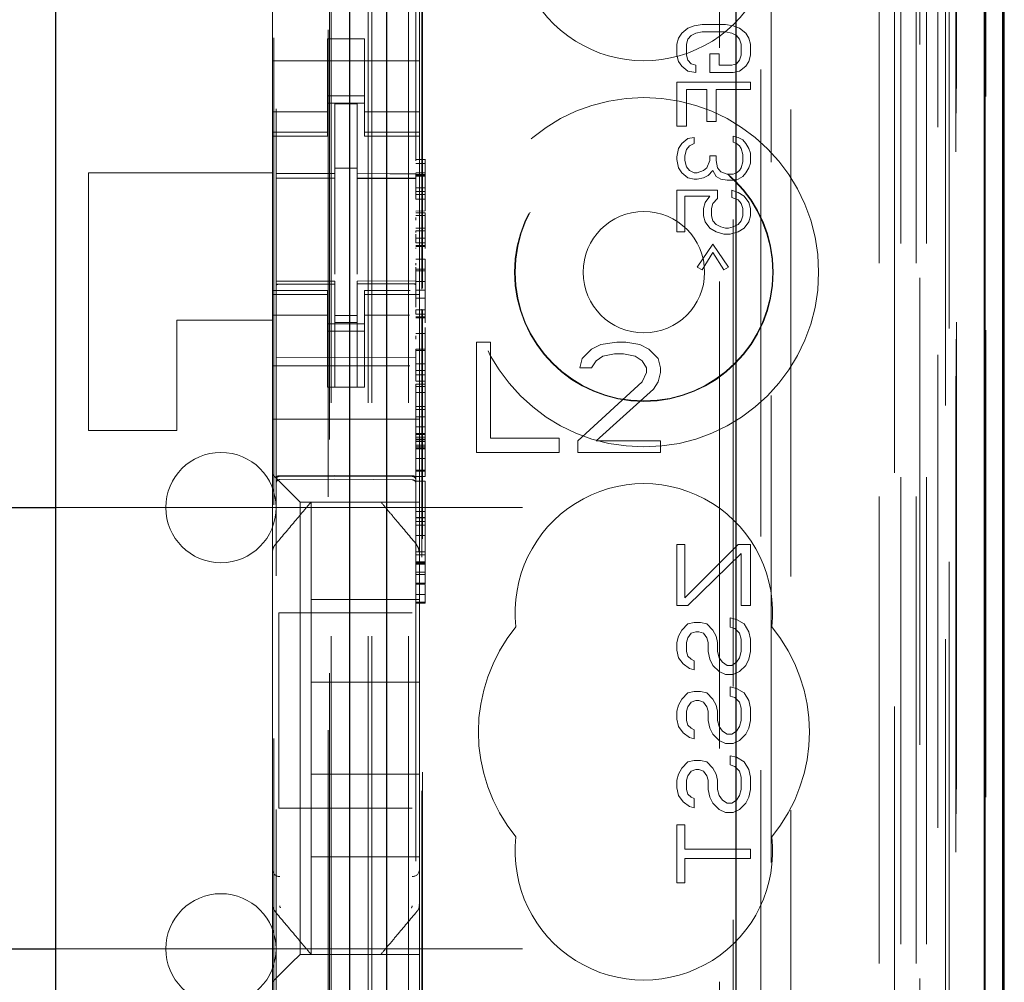
# Model space of a CAD drawing. Units: millimetres. Extents: x 11 to 205, y 5 to 292.
# Drawn here: x 99 to 101, y 124 to 127 of the extents above; entities that cross this region are included whole.
import ezdxf

# ---------------------------------------------------------------- set-up
doc = ezdxf.new("R2010")
doc.units = ezdxf.units.MM
doc.linetypes.add('HIDDEN', pattern=[1.905, 1.27, -0.635])

msp = doc.modelspace()

# ---------------------------------------------------------------- linework, layer by layer
at = {"color": 7, "linetype": 'HIDDEN', "lineweight": 18}
for p, q in [((99.4748, 108.4922), (99.4748, 243.4922)), ((99.5748, 108.4922), (99.5748, 243.4922)), ((100.8548, 243.4922), (100.8548, 108.4922)), ((100.9548, 243.4922), (100.9548, 108.4922)), ((99.4648, 108.4922), (99.4648, 219.2572)), ((99.3648, 108.4922), (99.3648, 219.1072)), ((101.1428, 138.2051), (101.1428, 108.4847)), ((100.8964, 138.1463), (100.8964, 113.1922)), ((100.6148, 137.8647), (100.6148, 113.1922)), ((99.2148, 135.9611), (99.2148, 112.9606)), ((99.5948, 112.9603), (99.5948, 135.9614)), ((100.9648, 135.5018), (100.9648, 108.4922)), ((101.0348, 108.4847), (101.0348, 135.5018)), ((100.9131, 108.925), (100.9131, 135.4631)), ((100.9831, 108.925), (100.9831, 135.4631)), ((101.0631, 112.9847), (101.0631, 135.4647)), ((101.0633, 113.0097), (101.0633, 135.4397)), ((101.1431, 112.9847), (101.1431, 135.4647)), ((99.3598, 114.1072), (99.3598, 135.3972)), ((101.0136, 113.0517), (101.0136, 135.3979)), ((101.0137, 113.0678), (101.0137, 135.3817)), ((101.0648, 135.3817), (101.0648, 113.0678)), ((101.064, 113.1097), (101.064, 135.3397)), ((101.0642, 135.3147), (101.0642, 113.1347)), ((101.1442, 113.1347), (101.1442, 135.3147)), ((101.0448, 114.4094), (101.0448, 135.0951)), ((100.4207, 115.1722), (100.4207, 134.3322)), ((99.6107, 125.9461), (99.6107, 133.8122)), ((99.6129, 125.9486), (99.6129, 133.7622)), ((100.4578, 133.7557), (100.4578, 115.7488)), ((100.5325, 115.7485), (100.5325, 133.7559)), ((99.3562, 132.3665), (99.3562, 117.1379)), ((100.5607, 127.5619), (100.5607, 122.6722)), ((99.2084, 123.4544), (99.2084, 127.1145)), ((99.2048, 127.0067), (99.2048, 126.4977)), ((99.6048, 127.0067), (99.6048, 126.4977)), ((100.3346, 126.6556), (100.3516, 126.6622)), ((100.3516, 126.6622), (100.3729, 126.6656)), ((100.3729, 126.6656), (100.4367, 126.6656)), ((100.4367, 126.6656), (100.458, 126.6622)), ((100.458, 126.6622), (100.475, 126.6556)), ((100.309, 126.6289), (100.3176, 126.6422)), ((100.3176, 126.6422), (100.3346, 126.6556)), ((100.3431, 126.6356), (100.3346, 126.6256)), ((100.3558, 126.6422), (100.3431, 126.6356)), ((100.3729, 126.6456), (100.3558, 126.6422)), ((100.4367, 126.6456), (100.3729, 126.6456)), ((100.4537, 126.6422), (100.4367, 126.6456)), ((100.4665, 126.6356), (100.4537, 126.6422)), ((100.475, 126.6256), (100.4665, 126.6356)), ((100.475, 126.6556), (100.492, 126.6422)), ((100.492, 126.6422), (100.5005, 126.6289)), ((99.3548, 126.6272), (99.4548, 126.6272)), ((99.3548, 126.4977), (99.3548, 126.6272)), ((99.4548, 126.4977), (99.4548, 126.6272)), ((100.3048, 126.6122), (100.309, 126.6289)), ((100.3048, 126.5822), (100.3048, 126.6122)), ((100.3346, 126.6256), (100.3303, 126.6122)), ((100.3303, 126.6122), (100.3303, 126.5822)), ((100.4793, 126.6122), (100.475, 126.6256)), ((100.4793, 126.5822), (100.4793, 126.6122)), ((100.5005, 126.6289), (100.5048, 126.6122)), ((100.5048, 126.6122), (100.5048, 126.5822)), ((100.309, 126.5656), (100.3048, 126.5822)), ((100.3303, 126.5822), (100.3346, 126.5689)), ((100.3941, 126.5856), (100.4197, 126.5856)), ((100.3941, 126.5356), (100.3941, 126.5856)), ((100.4197, 126.5856), (100.4197, 126.5556)), ((100.475, 126.5689), (100.4793, 126.5822)), ((100.5048, 126.5822), (100.5005, 126.5656)), ((99.2048, 126.5672), (99.6048, 126.5672)), ((100.3176, 126.5522), (100.309, 126.5656)), ((100.3346, 126.5389), (100.3176, 126.5522)), ((100.3346, 126.5689), (100.3431, 126.5589)), ((100.3431, 126.5589), (100.3558, 126.5556)), ((100.3558, 126.5556), (100.3558, 126.5356)), ((100.4197, 126.5556), (100.4537, 126.5556)), ((100.4537, 126.5556), (100.4665, 126.5589)), ((100.4665, 126.5589), (100.475, 126.5689)), ((100.492, 126.5522), (100.475, 126.5389)), ((100.5005, 126.5656), (100.492, 126.5522)), ((100.3558, 126.5356), (100.3346, 126.5389)), ((100.458, 126.5356), (100.3941, 126.5356)), ((100.475, 126.5389), (100.458, 126.5356)), ((99.2048, 126.3982), (99.2048, 126.4977)), ((99.3548, 126.4977), (99.3548, 126.3982)), ((99.4548, 126.3982), (99.4548, 126.4977)), ((99.6048, 126.4977), (99.6048, 126.3982)), ((100.3048, 126.5089), (100.5048, 126.5089)), ((100.3048, 126.3889), (100.3048, 126.5089)), ((100.5048, 126.5089), (100.5048, 126.4889)), ((99.4548, 126.4722), (99.3548, 126.4722)), ((100.3303, 126.4889), (100.3303, 126.3889)), ((100.3856, 126.4889), (100.3303, 126.4889)), ((100.3856, 126.4022), (100.3856, 126.4889)), ((100.5048, 126.4889), (100.4112, 126.4889)), ((100.4112, 126.4889), (100.4112, 126.4022)), ((99.3548, 126.4522), (99.4548, 126.4522)), ((99.4348, 126.4497), (99.3748, 126.45)), ((99.3748, 126.2604), (99.3748, 126.45)), ((99.4348, 126.2602), (99.4348, 126.4497)), ((99.3548, 126.4287), (99.2048, 126.4287)), ((99.6048, 126.4287), (99.4548, 126.4287)), ((99.2048, 126.373), (99.2048, 126.3982)), ((99.3548, 126.373), (99.3548, 126.3982)), ((99.4548, 126.373), (99.4548, 126.3982)), ((99.6048, 126.373), (99.6048, 126.3982)), ((100.4112, 126.4022), (100.3856, 126.4022)), ((99.3548, 126.373), (99.2048, 126.373)), ((99.2048, 126.3622), (99.2048, 126.373)), ((99.3548, 126.373), (99.3548, 126.3622)), ((99.4548, 126.373), (99.6048, 126.373)), ((99.4548, 126.3622), (99.4548, 126.373)), ((99.6048, 126.373), (99.6048, 126.3622)), ((100.3303, 126.3889), (100.3048, 126.3889)), ((99.2048, 125.9422), (99.2048, 126.3622)), ((99.2048, 126.3622), (99.3548, 126.3622)), ((99.4548, 126.3622), (99.6048, 126.3622)), ((99.6048, 125.9422), (99.6048, 126.3622)), ((100.309, 126.3289), (100.3176, 126.3422)), ((100.3176, 126.3422), (100.3346, 126.3556)), ((100.3346, 126.3556), (100.3516, 126.3589)), ((100.3516, 126.3422), (100.3388, 126.3356)), ((100.3516, 126.3589), (100.3516, 126.3422)), ((100.458, 126.3622), (100.4707, 126.3589)), ((100.458, 126.3456), (100.458, 126.3622)), ((100.4665, 126.3422), (100.458, 126.3456)), ((100.475, 126.3356), (100.4665, 126.3422)), ((100.4707, 126.3589), (100.4835, 126.3522)), ((100.4835, 126.3522), (100.492, 126.3422)), ((100.492, 126.3422), (100.5005, 126.3289)), ((100.3048, 126.3056), (100.309, 126.3289)), ((100.3303, 126.3256), (100.3261, 126.3089)), ((100.3388, 126.3356), (100.3303, 126.3256)), ((100.4793, 126.3289), (100.475, 126.3356)), ((100.4835, 126.3122), (100.4793, 126.3289)), ((100.4835, 126.2922), (100.4835, 126.3122)), ((100.5005, 126.3289), (100.5048, 126.3156)), ((100.5048, 126.3156), (100.5048, 126.2889)), ((99.5948, 126.2991), (99.6198, 126.2991)), ((99.5948, 126.2874), (99.6198, 126.2874)), ((99.6198, 126.2993), (99.6198, 126.2874)), ((99.6198, 126.2875), (99.6198, 126.2604)), ((100.3048, 126.2989), (100.3048, 126.3056)), ((100.309, 126.2756), (100.3048, 126.2989)), ((100.3261, 126.3089), (100.3261, 126.2956)), ((100.3261, 126.2956), (100.3303, 126.2789)), ((100.3856, 126.2756), (100.3941, 126.2956)), ((100.3941, 126.3089), (100.4112, 126.3089)), ((100.3941, 126.2956), (100.3941, 126.3089)), ((100.4112, 126.3089), (100.4112, 126.2956)), ((100.4112, 126.2956), (100.4154, 126.2756)), ((100.4793, 126.2756), (100.4835, 126.2922)), ((100.5048, 126.2889), (100.5005, 126.2756)), ((98.7048, 126.2622), (98.7048, 125.5622)), ((99.2048, 126.2622), (98.7048, 126.2622)), ((99.4348, 126.2747), (99.3748, 126.275)), ((99.3748, 126.2604), (99.3748, 126.2475)), ((99.4348, 126.2602), (99.4348, 126.2472)), ((99.5948, 126.2625), (99.6198, 126.2625)), ((99.5948, 126.2582), (99.6198, 126.2582)), ((99.5948, 126.2559), (99.6198, 126.2559)), ((100.3176, 126.2622), (100.309, 126.2756)), ((100.3346, 126.2489), (100.3176, 126.2622)), ((100.3303, 126.2789), (100.3388, 126.2689)), ((100.3388, 126.2689), (100.3516, 126.2622)), ((100.3516, 126.2622), (100.3601, 126.2622)), ((100.3601, 126.2622), (100.3771, 126.2689)), ((100.3771, 126.2689), (100.3856, 126.2756)), ((100.4027, 126.2689), (100.3899, 126.2556)), ((100.4112, 126.2522), (100.4027, 126.2689)), ((100.4154, 126.2756), (100.4239, 126.2656)), ((100.4239, 126.2656), (100.441, 126.2589)), ((100.441, 126.2589), (100.458, 126.2589)), ((100.458, 126.2589), (100.4665, 126.2622)), ((100.4665, 126.2622), (100.475, 126.2689)), ((100.475, 126.2689), (100.4793, 126.2756)), ((100.492, 126.2622), (100.4835, 126.2522)), ((100.5005, 126.2756), (100.492, 126.2622)), ((99.2148, 126.248), (99.3748, 126.2482)), ((99.2148, 126.2475), (99.3748, 126.2475)), ((99.3748, 126.1597), (99.3748, 126.2475)), ((99.5948, 126.2475), (99.4348, 126.2484)), ((99.4348, 126.1594), (99.4348, 126.2476)), ((99.4348, 126.2472), (99.5948, 126.2464)), ((99.5948, 126.2534), (99.6198, 126.2534)), ((100.3516, 126.2456), (100.3346, 126.2489)), ((100.3601, 126.2456), (100.3516, 126.2456)), ((100.3771, 126.2489), (100.3601, 126.2456)), ((100.3899, 126.2556), (100.3771, 126.2489)), ((100.4239, 126.2456), (100.4112, 126.2522)), ((100.441, 126.2422), (100.4239, 126.2456)), ((100.458, 126.2422), (100.441, 126.2422)), ((100.4707, 126.2456), (100.458, 126.2422)), ((100.4835, 126.2522), (100.4707, 126.2456)), ((99.5948, 126.2215), (99.6198, 126.2215)), ((99.5948, 126.2116), (99.6198, 126.2116)), ((99.5948, 126.2034), (99.6198, 126.2034)), ((100.3048, 126.2156), (100.4154, 126.2156)), ((100.3048, 126.1022), (100.3048, 126.2156)), ((100.4154, 126.2156), (100.4154, 126.1922)), ((100.4537, 126.2156), (100.4707, 126.2089)), ((100.4537, 126.1956), (100.4537, 126.2156)), ((100.4707, 126.2089), (100.4878, 126.1989)), ((99.5948, 126.1904), (99.6197, 126.1908)), ((99.6198, 126.1908), (99.6198, 126.2004)), ((99.6198, 126.1908), (99.6198, 126.1589)), ((100.3261, 126.1989), (100.3261, 126.1022)), ((100.3941, 126.1989), (100.3261, 126.1989)), ((100.3771, 126.1656), (100.3814, 126.1822)), ((100.3814, 126.1822), (100.3941, 126.1989)), ((100.4027, 126.1789), (100.3984, 126.1656)), ((100.4154, 126.1922), (100.4027, 126.1789)), ((100.4707, 126.1889), (100.4537, 126.1956)), ((100.4793, 126.1789), (100.4707, 126.1889)), ((100.4835, 126.1656), (100.4793, 126.1789)), ((100.4878, 126.1989), (100.5005, 126.1822)), ((100.5005, 126.1822), (100.5048, 126.1656)), ((99.3748, 125.9873), (99.3748, 126.1597)), ((99.4348, 126.1597), (99.4348, 125.9873)), ((99.5947, 126.1584), (99.6198, 126.1589)), ((99.5948, 126.154), (99.6198, 126.154)), ((99.6198, 126.1539), (99.6198, 126.154)), ((99.6198, 126.1539), (99.6198, 126.1466)), ((100.3771, 126.1456), (100.3771, 126.1656)), ((100.3984, 126.1656), (100.3984, 126.1456)), ((100.4835, 126.1456), (100.4835, 126.1656)), ((100.5048, 126.1656), (100.5048, 126.1456)), ((99.5948, 126.1466), (99.6198, 126.1466)), ((99.5948, 126.1339), (99.5948, 126.1408)), ((99.6198, 126.1466), (99.6198, 126.1294)), ((99.6198, 126.1294), (99.6198, 126.1118)), ((100.3814, 126.1289), (100.3771, 126.1456)), ((100.3941, 126.1122), (100.3814, 126.1289)), ((100.3984, 126.1456), (100.4027, 126.1322)), ((100.4027, 126.1322), (100.4112, 126.1222)), ((100.4112, 126.1222), (100.4239, 126.1156)), ((100.458, 126.1156), (100.4707, 126.1222)), ((100.4707, 126.1222), (100.4793, 126.1322)), ((100.4793, 126.1322), (100.4835, 126.1456)), ((100.5005, 126.1289), (100.4878, 126.1122)), ((100.5048, 126.1456), (100.5005, 126.1289)), ((99.5948, 126.1118), (99.6198, 126.1118)), ((99.5948, 126.1047), (99.5948, 126.1037)), ((99.5948, 126.1047), (99.6198, 126.1047)), ((99.5948, 126.0802), (99.5948, 126.0953)), ((99.6198, 126.1119), (99.6198, 126.1047)), ((99.6198, 126.1119), (99.6198, 126.065)), ((99.6198, 126.0802), (99.6198, 126.0954)), ((100.3261, 126.1022), (100.3048, 126.1022)), ((100.4112, 126.1022), (100.3941, 126.1122)), ((100.4324, 126.0956), (100.4112, 126.1022)), ((100.4239, 126.1156), (100.4367, 126.1122)), ((100.4495, 126.0956), (100.4324, 126.0956)), ((100.4367, 126.1122), (100.4452, 126.1122)), ((100.4452, 126.1122), (100.458, 126.1156)), ((100.4707, 126.1022), (100.4495, 126.0956)), ((100.4878, 126.1122), (100.4707, 126.1022)), ((99.6198, 126.0844), (99.5948, 126.0844)), ((99.5948, 126.0721), (99.5948, 126.0842)), ((99.5948, 126.0721), (99.6198, 126.0721)), ((100.3601, 126.0056), (100.4027, 126.0689)), ((100.4027, 126.0689), (100.4452, 126.0056)), ((99.5948, 126.065), (99.6198, 126.065)), ((99.5948, 126.0623), (99.6198, 126.0623)), ((99.5948, 126.0589), (99.5948, 126.0563)), ((99.6198, 126.065), (99.6198, 126.0623)), ((99.6198, 126.0623), (99.6198, 126.0589)), ((99.6198, 126.0589), (99.6198, 126.0563)), ((100.4027, 126.0456), (100.3729, 125.9989)), ((100.4324, 125.9989), (100.4027, 126.0456)), ((99.5948, 126.0277), (99.6198, 126.0277)), ((99.5948, 126.0116), (99.5948, 126.0164)), ((99.6198, 126.0277), (99.6198, 126.0205)), ((99.6198, 126.0204), (99.6198, 126.0004)), ((99.6198, 126.0116), (99.6198, 126.0164)), ((99.5948, 126.0004), (99.6198, 126.0004)), ((99.5948, 125.9955), (99.6198, 125.9955)), ((100.3729, 125.9989), (100.3601, 126.0056)), ((100.4452, 126.0056), (100.4324, 125.9989)), ((99.3748, 125.9675), (99.2148, 125.9675)), ((99.3748, 125.9675), (99.3748, 125.96)), ((99.5948, 125.9687), (99.4348, 125.9679)), ((99.4348, 125.9679), (99.4348, 125.9603)), ((99.5948, 125.9671), (99.6198, 125.9673)), ((99.2048, 125.9315), (99.2048, 125.9422)), ((99.3548, 125.9422), (99.2048, 125.9422)), ((99.3748, 125.96), (99.2148, 125.9609)), ((99.2148, 125.9609), (99.3748, 125.96)), ((99.3548, 125.9422), (99.3548, 125.9315)), ((99.3748, 125.68), (99.3748, 125.96)), ((99.3748, 125.96), (99.3748, 125.96)), ((99.5948, 125.9612), (99.4348, 125.9604)), ((99.4348, 125.6804), (99.4348, 125.9603)), ((99.4548, 125.9315), (99.4548, 125.9422)), ((99.5796, 125.9422), (99.4548, 125.9422)), ((99.5948, 125.9438), (99.6198, 125.9438)), ((99.6048, 125.9422), (99.6048, 125.9315)), ((99.6198, 125.9438), (99.6198, 125.8712)), ((99.3548, 125.9315), (99.2048, 125.9315)), ((99.2048, 125.9062), (99.2048, 125.9315)), ((99.3548, 125.9062), (99.3548, 125.9315)), ((99.4548, 125.9315), (99.6048, 125.9315)), ((99.4548, 125.9062), (99.4548, 125.9315)), ((99.5948, 125.9218), (99.6198, 125.9218)), ((99.6048, 125.9062), (99.6048, 125.9315)), ((99.2048, 125.8067), (99.2048, 125.9062)), ((99.3548, 125.9062), (99.3548, 125.8067)), ((99.4548, 125.8067), (99.4548, 125.9062)), ((99.5948, 125.8903), (99.5948, 125.8898)), ((99.5948, 125.8869), (99.5948, 125.89)), ((99.5948, 125.8898), (99.6198, 125.8898)), ((99.5948, 125.878), (99.5948, 125.8869)), ((99.6048, 125.9062), (99.6048, 125.8067)), ((99.6107, 115.6922), (99.6107, 125.8915)), ((99.6129, 115.7422), (99.6129, 125.889)), ((99.2048, 125.8622), (98.9448, 125.8622)), ((98.9448, 125.8622), (98.9448, 125.5622)), ((99.3548, 125.8758), (99.2048, 125.8758)), ((99.4348, 125.8747), (99.3748, 125.8743)), ((99.4348, 125.8553), (99.3748, 125.855)), ((99.4548, 125.8758), (99.5774, 125.8758)), ((99.5948, 125.878), (99.6198, 125.878)), ((99.5948, 125.8712), (99.6198, 125.8712)), ((99.5948, 125.8684), (99.6198, 125.8684)), ((99.6198, 125.8712), (99.6198, 125.8684)), ((99.6198, 125.8684), (99.6198, 125.8542)), ((99.3548, 125.8522), (99.4548, 125.8522)), ((99.4548, 125.8322), (99.3548, 125.8322)), ((99.6198, 125.8418), (99.6198, 125.8258)), ((99.2048, 125.8067), (99.2048, 125.7054)), ((99.3548, 125.7054), (99.3548, 125.8067)), ((99.4548, 125.7054), (99.4548, 125.8067)), ((99.5948, 125.8258), (99.6198, 125.8258)), ((99.5948, 125.81), (99.5948, 125.819)), ((99.6048, 125.8067), (99.6048, 125.7054)), ((99.6198, 125.8252), (99.6198, 125.7832)), ((99.6198, 125.81), (99.6198, 125.819)), ((99.7598, 125.8022), (99.7598, 125.5022)), ((99.7973, 125.8022), (99.7598, 125.8022)), ((99.7973, 125.5405), (99.7973, 125.8022)), ((100.141, 125.8022), (100.0973, 125.7958)), ((100.166, 125.8022), (100.141, 125.8022)), ((100.2035, 125.7958), (100.166, 125.8022)), ((99.5948, 125.7797), (99.5948, 125.7833)), ((99.5948, 125.7832), (99.6198, 125.7832)), ((99.5948, 125.7797), (99.6198, 125.7797)), ((99.6198, 125.7797), (99.6198, 125.7833)), ((100.0723, 125.7831), (100.0473, 125.7575)), ((100.0973, 125.7958), (100.0723, 125.7831)), ((100.2285, 125.7831), (100.2035, 125.7958)), ((100.2535, 125.7575), (100.2285, 125.7831)), ((99.3748, 125.76), (99.2148, 125.7609)), ((99.5948, 125.7612), (99.3748, 125.76)), ((100.0473, 125.7575), (100.041, 125.732)), ((100.0723, 125.732), (100.0848, 125.7512)), ((100.0848, 125.7512), (100.1035, 125.7639)), ((100.1035, 125.7639), (100.1348, 125.7703)), ((100.1348, 125.7703), (100.1598, 125.7703)), ((100.1598, 125.7703), (100.191, 125.7639)), ((100.191, 125.7639), (100.2098, 125.7512)), ((100.2098, 125.7512), (100.2223, 125.732)), ((100.2598, 125.732), (100.2535, 125.7575)), ((99.2048, 125.7372), (99.5783, 125.7372)), ((99.5948, 125.743), (99.6198, 125.743)), ((99.5948, 125.7246), (99.6198, 125.7246)), ((100.041, 125.732), (100.0723, 125.732)), ((100.2223, 125.732), (100.2223, 125.7193)), ((100.2598, 125.7193), (100.2598, 125.732)), ((99.2048, 125.6488), (99.2048, 125.7054)), ((99.3548, 125.6798), (99.3548, 125.7054)), ((99.4548, 125.7054), (99.4548, 125.6798)), ((99.5948, 125.7128), (99.6197, 125.7132)), ((99.5948, 125.6958), (99.6198, 125.6958)), ((99.6048, 125.7054), (99.6048, 125.6488)), ((99.6198, 125.7132), (99.6198, 125.6874)), ((100.2098, 125.6937), (100.0348, 125.5341)), ((100.2223, 125.7193), (100.2098, 125.6937)), ((100.241, 125.6746), (100.2535, 125.6937)), ((100.2535, 125.6937), (100.2598, 125.7193)), ((99.4548, 125.6798), (99.3548, 125.6798)), ((99.4348, 125.6804), (99.3748, 125.68)), ((99.5948, 125.6874), (99.5948, 125.6813)), ((99.5948, 125.6873), (99.6198, 125.6873)), ((99.5948, 125.6813), (99.6198, 125.6813)), ((99.5948, 125.6809), (99.5948, 125.6652)), ((99.6198, 125.6874), (99.6198, 125.6813)), ((99.6198, 125.6809), (99.6198, 125.6652)), ((100.0848, 125.5341), (100.241, 125.6746)), ((99.2048, 125.6488), (99.2048, 125.5922)), ((99.5948, 125.6652), (99.6198, 125.6652)), ((99.6048, 125.6488), (99.6048, 125.5922)), ((99.5948, 125.6266), (99.6198, 125.6266)), ((99.5948, 125.6191), (99.6198, 125.6191)), ((99.6198, 125.6266), (99.6198, 125.5534)), ((99.2048, 125.5922), (99.6048, 125.5922)), ((99.2048, 125.4754), (99.2048, 125.5922)), ((99.5948, 125.5989), (99.6198, 125.5989)), ((99.6048, 125.4754), (99.6048, 125.5922)), ((98.9448, 125.5622), (98.7048, 125.5622)), ((99.5948, 125.5715), (99.6198, 125.5715)), ((99.5948, 125.5534), (99.6198, 125.5534)), ((99.5948, 125.5505), (99.6198, 125.5505)), ((99.5948, 125.5432), (99.6198, 125.5432)), ((99.5948, 125.5383), (99.6198, 125.5383)), ((99.5948, 125.5363), (99.6198, 125.5363)), ((99.6198, 125.5534), (99.6198, 125.5505)), ((99.6198, 125.5505), (99.6198, 125.5432)), ((99.6198, 125.5432), (99.6198, 125.5314)), ((99.9848, 125.5405), (99.7973, 125.5405)), ((99.9848, 125.5022), (99.9848, 125.5405)), ((100.0348, 125.5341), (100.0348, 125.5022)), ((100.2598, 125.5341), (100.0848, 125.5341)), ((100.2598, 125.5022), (100.2598, 125.5341)), ((99.5948, 125.5314), (99.6198, 125.5314)), ((99.5948, 125.5223), (99.6198, 125.5223)), ((99.5948, 125.517), (99.6198, 125.517)), ((99.5948, 125.5165), (99.6198, 125.5165)), ((99.5948, 125.5132), (99.6198, 125.5132)), ((99.5948, 125.5123), (99.6198, 125.5123)), ((99.6198, 125.5314), (99.6198, 125.5165)), ((99.6198, 125.5165), (99.6198, 125.4856)), ((99.5948, 125.4856), (99.6198, 125.4856)), ((99.6198, 125.4853), (99.6198, 125.4856)), ((99.6198, 125.4853), (99.6198, 125.4539)), ((99.7598, 125.5022), (99.9848, 125.5022)), ((100.0348, 125.5022), (100.2598, 125.5022)), ((99.2048, 125.4422), (99.2048, 125.4754)), ((99.5948, 125.4539), (99.6198, 125.4539)), ((99.6048, 125.4754), (99.6048, 125.4188)), ((99.6198, 125.4539), (99.6198, 125.4509)), ((99.2282, 125.4188), (99.2048, 125.4422)), ((99.2048, 125.2313), (99.2048, 125.4422)), ((99.2247, 125.4372), (99.3748, 125.438)), ((99.2247, 125.4283), (99.3748, 125.429)), ((99.3748, 125.438), (99.5848, 125.4369)), ((99.3748, 125.429), (99.5848, 125.4279)), ((99.5948, 125.4509), (99.6198, 125.4509)), ((99.5948, 125.4396), (99.5948, 125.4367)), ((99.5948, 125.4364), (99.6198, 125.4364)), ((99.6198, 125.4509), (99.6198, 125.4396)), ((99.6198, 125.4396), (99.6198, 125.4367)), ((99.2282, 125.4188), (99.2564, 125.3907)), ((99.5948, 125.4243), (99.6198, 125.4243)), ((99.6048, 125.4188), (99.6048, 125.3907)), ((99.6198, 125.4243), (99.6198, 125.3412)), ((99.2798, 125.3672), (99.2564, 125.3907)), ((99.6048, 125.3907), (99.6048, 125.3672)), ((98.6148, 125.3522), (100.4648, 125.3522)), ((99.2798, 125.3672), (99.6048, 125.3672)), ((99.2798, 125.3672), (99.2798, 124.1372)), ((99.3098, 125.3672), (99.3098, 125.3672)), ((99.3098, 125.3672), (99.3098, 125.1022)), ((99.4998, 125.3672), (99.4998, 125.3672)), ((99.6048, 125.2313), (99.6048, 125.3672)), ((99.5948, 125.3412), (99.6198, 125.3412)), ((99.5948, 125.3252), (99.6198, 125.3252)), ((99.5948, 125.3244), (99.6198, 125.3244)), ((99.6198, 125.3412), (99.6198, 125.1466)), ((99.6198, 125.3139), (99.5948, 125.3139)), ((99.5948, 125.3045), (99.6198, 125.3045)), ((99.5948, 125.2766), (99.6198, 125.2766)), ((99.5978, 125.2506), (99.5978, 125.2506)), ((100.3048, 125.0856), (100.3048, 125.2522)), ((100.3048, 125.2522), (100.3261, 125.2522)), ((100.3261, 125.2522), (100.3261, 125.1064)), ((100.3261, 125.1064), (100.4707, 125.2522)), ((100.4707, 125.2522), (100.5048, 125.2522)), ((100.5048, 125.2522), (100.5048, 125.0856)), ((99.2048, 125.1366), (99.2048, 125.2313)), ((99.5948, 125.2316), (99.6198, 125.2316)), ((99.5948, 125.2239), (99.6198, 125.2239)), ((99.6048, 125.2313), (99.6048, 125.1366)), ((100.4793, 125.2272), (100.3346, 125.0856)), ((100.4793, 125.0856), (100.4793, 125.2272)), ((99.5948, 125.2046), (99.6198, 125.2046)), ((99.5948, 125.2015), (99.6198, 125.2015)), ((99.5948, 125.2009), (99.6198, 125.2009)), ((99.5948, 125.1985), (99.6198, 125.1985)), ((99.5948, 125.1768), (99.6198, 125.1768)), ((99.6198, 125.1705), (99.5948, 125.1705)), ((99.2048, 124.3678), (99.2048, 125.1366)), ((99.5948, 125.1466), (99.6198, 125.1466)), ((99.5948, 125.1438), (99.6198, 125.1438)), ((99.6048, 125.1366), (99.6048, 124.3678)), ((99.6198, 125.1466), (99.6198, 125.1438)), ((99.6198, 125.1438), (99.6198, 125.1452)), ((99.6198, 125.1424), (99.6198, 125.1254)), ((99.5948, 125.1161), (99.6198, 125.1161)), ((99.6198, 125.1254), (99.6198, 125.1161)), ((99.6198, 125.1254), (99.6198, 125.1254)), ((99.3098, 124.8772), (99.3098, 125.1022)), ((99.6048, 125.1022), (99.3098, 125.1022)), ((99.5948, 125.0951), (99.6198, 125.0951)), ((99.5948, 125.0923), (99.6198, 125.0923)), ((99.6198, 125.0951), (99.6198, 125.0923)), ((100.3346, 125.0856), (100.3048, 125.0856)), ((100.5048, 125.0856), (100.4793, 125.0856)), ((99.2223, 125.0663), (99.2223, 124.5343)), ((99.2223, 125.0663), (99.5848, 125.0663)), ((100.4495, 125.0272), (100.4495, 125.0522)), ((100.4495, 125.0522), (100.4665, 125.0481)), ((100.3176, 125.0189), (100.3346, 125.0356)), ((100.3346, 125.0356), (100.3516, 125.0397)), ((100.3516, 125.0397), (100.3686, 125.0397)), ((100.3686, 125.0397), (100.3856, 125.0356)), ((100.3856, 125.0356), (100.4027, 125.0189)), ((100.4622, 125.0231), (100.4495, 125.0272)), ((100.4665, 125.0481), (100.4878, 125.0356)), ((100.4878, 125.0356), (100.5005, 125.0147)), ((100.3048, 124.9856), (100.309, 125.0022)), ((100.309, 125.0022), (100.3176, 125.0189)), ((100.3346, 124.9981), (100.3303, 124.9856)), ((100.3431, 125.0106), (100.3346, 124.9981)), ((100.3558, 125.0147), (100.3431, 125.0106)), ((100.3644, 125.0147), (100.3558, 125.0147)), ((100.3771, 125.0106), (100.3644, 125.0147)), ((100.3856, 124.9981), (100.3771, 125.0106)), ((100.3899, 124.9856), (100.3856, 124.9981)), ((100.4027, 125.0189), (100.4112, 125.0022)), ((100.4112, 125.0022), (100.4154, 124.9856)), ((100.475, 125.0106), (100.4622, 125.0231)), ((100.4793, 124.9939), (100.475, 125.0106)), ((100.5005, 125.0147), (100.5048, 124.9939)), ((100.3048, 124.9647), (100.3048, 124.9856)), ((100.3303, 124.9856), (100.3303, 124.9606)), ((100.3899, 124.9606), (100.3899, 124.9856)), ((100.4154, 124.9856), (100.4154, 124.9606)), ((100.4793, 124.9606), (100.4793, 124.9939)), ((100.5048, 124.9939), (100.5048, 124.9606)), ((100.309, 124.9439), (100.3048, 124.9647)), ((100.3303, 124.9606), (100.3346, 124.9481)), ((100.3346, 124.9481), (100.3431, 124.9397)), ((100.3941, 124.9397), (100.3899, 124.9606)), ((100.4154, 124.9606), (100.4197, 124.9439)), ((100.475, 124.9439), (100.4793, 124.9606)), ((100.5048, 124.9606), (100.5005, 124.9397)), ((100.3218, 124.9272), (100.309, 124.9439)), ((100.3388, 124.9147), (100.3218, 124.9272)), ((100.3431, 124.9397), (100.3516, 124.9356)), ((100.3516, 124.9356), (100.3516, 124.9106)), ((100.4027, 124.9231), (100.3941, 124.9397)), ((100.4197, 124.9064), (100.4027, 124.9231)), ((100.4197, 124.9439), (100.4282, 124.9314)), ((100.4282, 124.9314), (100.441, 124.9231)), ((100.441, 124.9231), (100.4537, 124.9231)), ((100.4537, 124.9231), (100.4665, 124.9314)), ((100.4665, 124.9314), (100.475, 124.9439)), ((100.492, 124.9231), (100.475, 124.9064)), ((100.5005, 124.9397), (100.492, 124.9231)), ((100.3516, 124.9106), (100.3388, 124.9147)), ((100.4367, 124.8981), (100.4197, 124.9064)), ((100.458, 124.8981), (100.4367, 124.8981)), ((100.475, 124.9064), (100.458, 124.8981)), ((99.6048, 124.8772), (99.3098, 124.8772)), ((99.3098, 124.6272), (99.3098, 124.8772)), ((100.4495, 124.8647), (100.4665, 124.8606)), ((100.4495, 124.8397), (100.4495, 124.8647)), ((100.3176, 124.8314), (100.3346, 124.8481)), ((100.3346, 124.8481), (100.3516, 124.8522)), ((100.3516, 124.8522), (100.3686, 124.8522)), ((100.3686, 124.8522), (100.3856, 124.8481)), ((100.3856, 124.8481), (100.4027, 124.8314)), ((100.4622, 124.8356), (100.4495, 124.8397)), ((100.4665, 124.8606), (100.4878, 124.8481)), ((100.4878, 124.8481), (100.5005, 124.8272)), ((100.3048, 124.7981), (100.309, 124.8147)), ((100.309, 124.8147), (100.3176, 124.8314)), ((100.3346, 124.8106), (100.3303, 124.7981)), ((100.3431, 124.8231), (100.3346, 124.8106)), ((100.3558, 124.8272), (100.3431, 124.8231)), ((100.3644, 124.8272), (100.3558, 124.8272)), ((100.3771, 124.8231), (100.3644, 124.8272)), ((100.3856, 124.8106), (100.3771, 124.8231)), ((100.3899, 124.7981), (100.3856, 124.8106)), ((100.4027, 124.8314), (100.4112, 124.8147)), ((100.4112, 124.8147), (100.4154, 124.7981)), ((100.475, 124.8231), (100.4622, 124.8356)), ((100.4793, 124.8064), (100.475, 124.8231)), ((100.5005, 124.8272), (100.5048, 124.8064)), ((100.3048, 124.7772), (100.3048, 124.7981)), ((100.3303, 124.7981), (100.3303, 124.7731)), ((100.3899, 124.7731), (100.3899, 124.7981)), ((100.4154, 124.7981), (100.4154, 124.7731)), ((100.4793, 124.7731), (100.4793, 124.8064)), ((100.5048, 124.8064), (100.5048, 124.7731)), ((100.309, 124.7564), (100.3048, 124.7772)), ((100.3303, 124.7731), (100.3346, 124.7606)), ((100.3346, 124.7606), (100.3431, 124.7522)), ((100.3941, 124.7522), (100.3899, 124.7731)), ((100.4154, 124.7731), (100.4197, 124.7564)), ((100.475, 124.7564), (100.4793, 124.7731)), ((100.5048, 124.7731), (100.5005, 124.7522)), ((100.3218, 124.7397), (100.309, 124.7564)), ((100.3388, 124.7272), (100.3218, 124.7397)), ((100.3431, 124.7522), (100.3516, 124.7481)), ((100.3516, 124.7481), (100.3516, 124.7231)), ((100.4027, 124.7356), (100.3941, 124.7522)), ((100.4197, 124.7189), (100.4027, 124.7356)), ((100.4197, 124.7564), (100.4282, 124.7439)), ((100.4282, 124.7439), (100.441, 124.7356)), ((100.441, 124.7356), (100.4537, 124.7356)), ((100.4537, 124.7356), (100.4665, 124.7439)), ((100.4665, 124.7439), (100.475, 124.7564)), ((100.492, 124.7356), (100.475, 124.7189)), ((100.5005, 124.7522), (100.492, 124.7356)), ((100.3516, 124.7231), (100.3388, 124.7272)), ((100.4367, 124.7106), (100.4197, 124.7189)), ((100.458, 124.7106), (100.4367, 124.7106)), ((100.475, 124.7189), (100.458, 124.7106)), ((100.4495, 124.6522), (100.4495, 124.6772)), ((100.4495, 124.6772), (100.4665, 124.6731)), ((100.3176, 124.6439), (100.3346, 124.6606)), ((100.3346, 124.6606), (100.3516, 124.6647)), ((100.3516, 124.6647), (100.3686, 124.6647)), ((100.3686, 124.6647), (100.3856, 124.6606)), ((100.3856, 124.6606), (100.4027, 124.6439)), ((100.4622, 124.6481), (100.4495, 124.6522)), ((100.4665, 124.6731), (100.4878, 124.6606)), ((100.4878, 124.6606), (100.5005, 124.6397)), ((99.6048, 124.6272), (99.3098, 124.6272)), ((99.3098, 124.6272), (99.3098, 124.4022)), ((100.3048, 124.6106), (100.309, 124.6272)), ((100.309, 124.6272), (100.3176, 124.6439)), ((100.3346, 124.6231), (100.3303, 124.6106)), ((100.3431, 124.6356), (100.3346, 124.6231)), ((100.3558, 124.6397), (100.3431, 124.6356)), ((100.3644, 124.6397), (100.3558, 124.6397)), ((100.3771, 124.6356), (100.3644, 124.6397)), ((100.3856, 124.6231), (100.3771, 124.6356)), ((100.3899, 124.6106), (100.3856, 124.6231)), ((100.4027, 124.6439), (100.4112, 124.6272)), ((100.4112, 124.6272), (100.4154, 124.6106)), ((100.475, 124.6356), (100.4622, 124.6481)), ((100.4793, 124.6189), (100.475, 124.6356)), ((100.5005, 124.6397), (100.5048, 124.6189)), ((100.3048, 124.5897), (100.3048, 124.6106)), ((100.3303, 124.6106), (100.3303, 124.5856)), ((100.3899, 124.5856), (100.3899, 124.6106)), ((100.4154, 124.6106), (100.4154, 124.5856)), ((100.4793, 124.5856), (100.4793, 124.6189)), ((100.5048, 124.6189), (100.5048, 124.5856)), ((100.309, 124.5689), (100.3048, 124.5897)), ((100.3303, 124.5856), (100.3346, 124.5731)), ((100.3346, 124.5731), (100.3431, 124.5647)), ((100.3941, 124.5647), (100.3899, 124.5856)), ((100.4154, 124.5856), (100.4197, 124.5689)), ((100.475, 124.5689), (100.4793, 124.5856)), ((100.5048, 124.5856), (100.5005, 124.5647)), ((100.3218, 124.5522), (100.309, 124.5689)), ((100.3388, 124.5397), (100.3218, 124.5522)), ((100.3431, 124.5647), (100.3516, 124.5606)), ((100.3516, 124.5606), (100.3516, 124.5356)), ((100.4027, 124.5481), (100.3941, 124.5647)), ((100.4197, 124.5314), (100.4027, 124.5481)), ((100.4197, 124.5689), (100.4282, 124.5564)), ((100.4282, 124.5564), (100.441, 124.5481)), ((100.441, 124.5481), (100.4537, 124.5481)), ((100.4537, 124.5481), (100.4665, 124.5564)), ((100.4665, 124.5564), (100.475, 124.5689)), ((100.492, 124.5481), (100.475, 124.5314)), ((100.5005, 124.5647), (100.492, 124.5481)), ((99.5848, 124.5343), (99.2223, 124.5343)), ((100.3516, 124.5356), (100.3388, 124.5397)), ((100.4367, 124.5231), (100.4197, 124.5314)), ((100.458, 124.5231), (100.4367, 124.5231)), ((100.475, 124.5314), (100.458, 124.5231)), ((100.3048, 124.3314), (100.3048, 124.4897)), ((100.3048, 124.4897), (100.3261, 124.4897)), ((100.3261, 124.4897), (100.3261, 124.4231)), ((100.3261, 124.4231), (100.5048, 124.4231)), ((100.5048, 124.4231), (100.5048, 124.3981)), ((99.6048, 124.4022), (99.3098, 124.4022)), ((99.3098, 124.1372), (99.3098, 124.4022)), ((100.3261, 124.3981), (100.3261, 124.3314)), ((100.5048, 124.3981), (100.3261, 124.3981)), ((99.2048, 124.3678), (99.2048, 124.2732)), ((99.6048, 124.2731), (99.6048, 124.3678)), ((100.3261, 124.3314), (100.3048, 124.3314)), ((99.2051, 124.2689), (99.2048, 124.2732)), ((99.2048, 124.0622), (99.2048, 124.2732)), ((99.5978, 124.2539), (99.5978, 124.2539)), ((99.6048, 124.2731), (99.6048, 124.1372)), ((98.6148, 124.1522), (100.4648, 124.1522)), ((99.2798, 124.1372), (99.2564, 124.1138)), ((99.2798, 124.1372), (99.6048, 124.1372)), ((99.3098, 124.1372), (99.3098, 124.1372)), ((99.4998, 124.1372), (99.4998, 124.1372)), ((99.6048, 124.1138), (99.6048, 124.1372)), ((99.2282, 124.0857), (99.2564, 124.1138)), ((99.6048, 124.0857), (99.6048, 124.1138)), ((99.2282, 124.0857), (99.2048, 124.0622)), ((99.2048, 124.0622), (99.2048, 124.0291)), ((99.6048, 124.0291), (99.6048, 124.0857))]:
    msp.add_line(p, q, dxfattribs=at)
at = {"color": 7, "linetype": 'Continuous', "lineweight": 25}
for p, q in [((101.1919, 138.2903), (101.1919, 108.4847)), ((101.1403, 138.1903), (101.1403, 108.4847)), ((101.1903, 138.1903), (101.1903, 108.4847)), ((100.4648, 137.7147), (100.4648, 113.4412)), ((101.1948, 113.1347), (101.1948, 135.3147)), ((99.5148, 127.0497), (99.5148, 122.4297)), ((98.6148, 126.9497), (98.6148, 122.5297)), ((99.4148, 126.9497), (99.4148, 122.5297)), ((90.5148, 125.3522), (98.6148, 125.3522)), ((90.5148, 124.1522), (98.6148, 124.1522))]:
    msp.add_line(p, q, dxfattribs=at)
at = {"color": 7, "linetype": 'HIDDEN', "lineweight": 18, "flags": 128}
for points in [[(99.2148, 126.2609), (99.3044, 126.2606), (99.3748, 126.2604)], [(99.4348, 126.2602), (99.5244, 126.2599), (99.5948, 126.2597)], [(99.2247, 125.9598), (99.3088, 125.9599), (99.3748, 125.96)], [(99.4348, 125.9603), (99.5188, 125.9606), (99.5848, 125.9608)], [(99.2247, 125.4386), (99.3088, 125.4389), (99.3748, 125.439)], [(99.3748, 125.439), (99.4924, 125.4387), (99.5848, 125.4385)]]:
    msp.add_lwpolyline(points, dxfattribs=at)
at = {"color": 7, "linetype": 'HIDDEN', "lineweight": 18}
for radius in [0.475, 0.3515, 0.3502, 0.165]:
    msp.add_circle((100.2148, 125.9922), radius, dxfattribs=at)
for centre, radius, start, end in [((100.2148, 126.9172), 0.35, 173.5326, 6.4674), ((99.0648, 125.3522), 0.15, 0, 180), ((99.2248, 125.4183), 0.01, 90.3, 180), ((99.5848, 125.4179), 0.01, 0.0018, 89.7), ((100.2148, 125.0672), 0.35, 353.5326, 186.4674), ((99.0648, 125.3522), 0.15, 180, 0), ((100.2148, 124.7422), 0.45, 140.6085, 219.3915), ((100.2148, 124.7422), 0.45, 320.6085, 39.3915), ((100.2148, 124.4172), 0.35, 173.5326, 6.4674), ((99.2243, 124.3683), 0.0195, 181.4162, 271.3494), ((99.5852, 124.3683), 0.0195, 268.6506, 358.5838), ((99.0648, 124.1522), 0.15, 0, 180), ((99.0648, 124.1522), 0.15, 180, 0)]:
    msp.add_arc(centre, radius, start, end, dxfattribs=at)
for points, knots in [([(99.5948, 126.2604), (99.5948, 126.2533), (99.5948, 126.2389), (99.5948, 126.2136), (99.5948, 126.1995), (99.5948, 126.1905)], [0, 0, 0, 0, 0.257766, 0.52348, 1, 1, 1, 1]), ([(99.6198, 126.2604), (99.6198, 126.2533), (99.6198, 126.2389), (99.6198, 126.2136), (99.6198, 126.1995), (99.6198, 126.1905)], [0, 0, 0, 0, 0.257766, 0.52348, 1, 1, 1, 1]), ([(99.5948, 126.1002), (99.5948, 126.1003), (99.5948, 126.1006), (99.5948, 126.1019), (99.5948, 126.1028)], [0, 0, 0, 0, 0.303841, 1, 1, 1, 1]), ([(99.6198, 126.1002), (99.6198, 126.1002), (99.6198, 126.0999), (99.6198, 126.1011), (99.6198, 126.1022), (99.6198, 126.1028)], [0, 0, 0, 0, 0.02485, 0.452522, 1, 1, 1, 1]), ([(99.5948, 126.0062), (99.5948, 126.0054), (99.5948, 126.0041), (99.5948, 126.002), (99.5948, 126.0008), (99.5948, 126.0002)], [0, 0, 0, 0, 0.473848, 0.760435, 1, 1, 1, 1]), ([(99.5948, 126.0004), (99.5948, 125.9954), (99.5948, 125.985), (99.5948, 125.97), (99.5948, 125.9458), (99.5948, 125.9322), (99.5948, 125.9218)], [0, 0, 0, 0, 0.132407, 0.28004, 0.453886, 1, 1, 1, 1]), ([(99.5948, 125.976), (99.5948, 125.982), (99.5948, 125.9887), (99.5948, 125.9938), (99.5948, 125.9944)], [0, 0, 0, 0, 0.889928, 1, 1, 1, 1]), ([(99.6198, 126.0004), (99.6198, 125.9954), (99.6198, 125.985), (99.6198, 125.97), (99.6198, 125.9458), (99.6198, 125.9322), (99.6198, 125.9218)], [0, 0, 0, 0, 0.132407, 0.28004, 0.453886, 1, 1, 1, 1]), ([(99.6198, 125.976), (99.6198, 125.9819), (99.6198, 125.9893), (99.6198, 125.9949), (99.6198, 125.996)], [0, 0, 0, 0, 0.806301, 1, 1, 1, 1]), ([(99.6198, 125.9403), (99.6198, 125.9459), (99.6198, 125.9533), (99.6198, 125.9646), (99.6198, 125.9703), (99.6198, 125.9737), (99.6198, 125.975)], [0, 0, 0, 0, 0.6011765, 0.7836995, 0.9217522, 1, 1, 1, 1]), ([(99.2247, 125.9598), (99.2237, 125.9597), (99.2215, 125.9597), (99.2186, 125.9591), (99.2164, 125.9582), (99.215, 125.9571), (99.2149, 125.9562), (99.2148, 125.9558)], [0, 0, 0, 0, 0.198219, 0.396294, 0.598458, 0.811499, 1, 1, 1, 1]), ([(99.5948, 125.957), (99.5947, 125.9575), (99.5944, 125.9585), (99.5925, 125.9597), (99.5897, 125.9605), (99.587, 125.9608), (99.5853, 125.9608), (99.5848, 125.9608)], [0, 0, 0, 0, 0.237059, 0.474618, 0.698448, 0.906797, 1, 1, 1, 1]), ([(99.5948, 125.8973), (99.5948, 125.9039), (99.5948, 125.9139), (99.5948, 125.9335), (99.5948, 125.9403)], [0, 0, 0, 0, 0.656227, 1, 1, 1, 1]), ([(99.6198, 125.8973), (99.6198, 125.9023), (99.6198, 125.9123), (99.6198, 125.9309), (99.6198, 125.9403)], [0, 0, 0, 0, 0.495801, 1, 1, 1, 1]), ([(99.5948, 125.7832), (99.5948, 125.7762), (99.5948, 125.7619), (99.5948, 125.7365), (99.5948, 125.7221), (99.5948, 125.7128)], [0, 0, 0, 0, 0.253205, 0.518468, 1, 1, 1, 1]), ([(99.6198, 125.7832), (99.6198, 125.7762), (99.6198, 125.7619), (99.6198, 125.7365), (99.6198, 125.7221), (99.6198, 125.7128)], [0, 0, 0, 0, 0.253205, 0.518468, 1, 1, 1, 1]), ([(99.5948, 125.6964), (99.5948, 125.7034), (99.5948, 125.7165), (99.5948, 125.7327), (99.5948, 125.7402)], [0, 0, 0, 0, 0.532158, 1, 1, 1, 1]), ([(99.6198, 125.6964), (99.6198, 125.7034), (99.6198, 125.7165), (99.6198, 125.7327), (99.6198, 125.7402)], [0, 0, 0, 0, 0.532158, 1, 1, 1, 1]), ([(99.5948, 125.6652), (99.5948, 125.6622), (99.5948, 125.6558), (99.5948, 125.6466), (99.5948, 125.6374), (99.5948, 125.6184), (99.5948, 125.6077), (99.5948, 125.5989)], [0, 0, 0, 0, 0.081032, 0.173341, 0.283885, 0.416772, 1, 1, 1, 1]), ([(99.6198, 125.6652), (99.6198, 125.6622), (99.6198, 125.6558), (99.6198, 125.6466), (99.6198, 125.6374), (99.6198, 125.6184), (99.6198, 125.6077), (99.6198, 125.5989)], [0, 0, 0, 0, 0.081032, 0.173341, 0.283885, 0.416772, 1, 1, 1, 1]), ([(99.6198, 125.6196), (99.6198, 125.6227), (99.6198, 125.6271), (99.6198, 125.6336), (99.6198, 125.6373), (99.6198, 125.6392)], [0, 0, 0, 0, 0.549013, 0.778517, 1, 1, 1, 1]), ([(99.2247, 125.4386), (99.2237, 125.4386), (99.2216, 125.4385), (99.2188, 125.4378), (99.2166, 125.4367), (99.2151, 125.4354), (99.2148, 125.4345), (99.2148, 125.434), (99.2148, 125.434)], [0, 0, 0, 0, 0.189684, 0.379041, 0.577057, 0.79451, 0.985843, 1, 1, 1, 1]), ([(99.2148, 125.4272), (99.2148, 125.4273), (99.2148, 125.4285), (99.2153, 125.4309), (99.2171, 125.434), (99.2199, 125.4362), (99.2226, 125.4371), (99.2242, 125.4372), (99.2247, 125.4372)], [0, 0, 0, 0, 0.017134, 0.244287, 0.471569, 0.694597, 0.907973, 1, 1, 1, 1]), ([(99.5848, 125.4385), (99.5859, 125.4384), (99.588, 125.4383), (99.5908, 125.4376), (99.593, 125.4366), (99.5944, 125.4353), (99.5948, 125.4343), (99.5948, 125.4339), (99.5948, 125.4338)], [0, 0, 0, 0, 0.189838, 0.379352, 0.577477, 0.794924, 0.985823, 1, 1, 1, 1]), ([(99.5948, 125.4269), (99.5948, 125.4269), (99.5948, 125.4282), (99.5943, 125.4306), (99.5924, 125.4337), (99.5897, 125.4359), (99.587, 125.4368), (99.5853, 125.4369), (99.5848, 125.4369)], [0, 0, 0, 0, 0.017155, 0.244238, 0.471451, 0.694431, 0.907818, 1, 1, 1, 1]), ([(99.5948, 125.4434), (99.5948, 125.4436), (99.5948, 125.445), (99.5948, 125.4472), (99.5948, 125.4491)], [0, 0, 0, 0, 0.120123, 1, 1, 1, 1]), ([(99.2118, 125.2506), (99.2298, 125.272), (99.2567, 125.304), (99.2897, 125.3433), (99.3034, 125.3596), (99.3098, 125.3672)], [0, 0, 0, 0, 0.514855, 0.772089, 1, 1, 1, 1]), ([(99.3098, 125.3672), (99.3102, 125.3672), (99.3118, 125.3672), (99.3223, 125.3672), (99.333, 125.3672), (99.3398, 125.3672), (99.3448, 125.3672), (99.3482, 125.3672), (99.3511, 125.3672), (99.3521, 125.3672), (99.3524, 125.3672)], [0, 0, 0, 0, 0.122154, 0.475501, 0.678986, 0.807376, 0.885558, 0.964113, 0.98601, 1, 1, 1, 1]), ([(99.4998, 125.3672), (99.506, 125.3598), (99.5194, 125.3439), (99.5522, 125.3048), (99.5794, 125.2724), (99.5978, 125.2506)], [0, 0, 0, 0, 0.2217421, 0.4744533, 1, 1, 1, 1]), ([(99.2048, 125.2313), (99.2052, 125.2353), (99.2059, 125.2424), (99.21, 125.2481), (99.2118, 125.2506)], [0, 0, 0, 0, 0.566485, 1, 1, 1, 1]), ([(99.6034, 125.2328), (99.603, 125.2361), (99.6023, 125.2426), (99.5984, 125.248), (99.5964, 125.2507)], [0, 0, 0, 0, 0.4995528, 1, 1, 1, 1]), ([(99.5948, 125.1159), (99.5948, 125.1147), (99.5948, 125.1122), (99.5948, 125.105), (99.5948, 125.099), (99.5948, 125.0951)], [0, 0, 0, 0, 0.251816, 0.513136, 1, 1, 1, 1]), ([(99.6198, 125.1159), (99.6198, 125.1148), (99.6198, 125.1126), (99.6198, 125.1067), (99.6198, 125.1007), (99.6198, 125.0963), (99.6198, 125.0951)], [0, 0, 0, 0, 0.232252, 0.464426, 0.839817, 1, 1, 1, 1]), ([(99.2048, 124.2689), (99.2048, 124.2689), (99.205, 124.2669), (99.2059, 124.263), (99.2086, 124.258), (99.2112, 124.2556), (99.2124, 124.2545)], [0, 0, 0, 0, 0.0025056, 0.3603549, 0.7221975, 1, 1, 1, 1]), ([(99.2118, 124.2539), (99.2298, 124.2325), (99.2567, 124.2004), (99.2897, 124.1612), (99.3034, 124.1449), (99.3098, 124.1372)], [0, 0, 0, 0, 0.514855, 0.772089, 1, 1, 1, 1]), ([(99.2248, 124.2688), (99.2248, 124.2683), (99.2249, 124.2673), (99.2255, 124.2653), (99.2265, 124.2641), (99.2271, 124.2633)], [0, 0, 0, 0, 0.246906, 0.497877, 1, 1, 1, 1]), ([(99.4998, 124.1372), (99.506, 124.1447), (99.5194, 124.1606), (99.5522, 124.1997), (99.5794, 124.232), (99.5978, 124.2539)], [0, 0, 0, 0, 0.2217421, 0.4744533, 1, 1, 1, 1]), ([(99.5824, 124.2633), (99.5831, 124.2641), (99.5841, 124.2653), (99.5847, 124.2673), (99.5848, 124.2683), (99.5848, 124.2688)], [0, 0, 0, 0, 0.502122, 0.753082, 1, 1, 1, 1]), ([(99.5977, 124.254), (99.5988, 124.2552), (99.6012, 124.2578), (99.6034, 124.2626), (99.6045, 124.2678), (99.6042, 124.2713), (99.604, 124.273)], [0, 0, 0, 0, 0.2499, 0.499889, 0.749937, 1, 1, 1, 1]), ([(99.3098, 124.1372), (99.3102, 124.1372), (99.3118, 124.1372), (99.3223, 124.1372), (99.333, 124.1372), (99.3398, 124.1372), (99.3448, 124.1372), (99.3482, 124.1372), (99.3511, 124.1372), (99.3521, 124.1372), (99.3524, 124.1372)], [0, 0, 0, 0, 0.122154, 0.475501, 0.678986, 0.807376, 0.885558, 0.964113, 0.98601, 1, 1, 1, 1])]:
    msp.add_open_spline(points, degree=3, knots=knots, dxfattribs=at)

doc.saveas('drawing.dxf')
